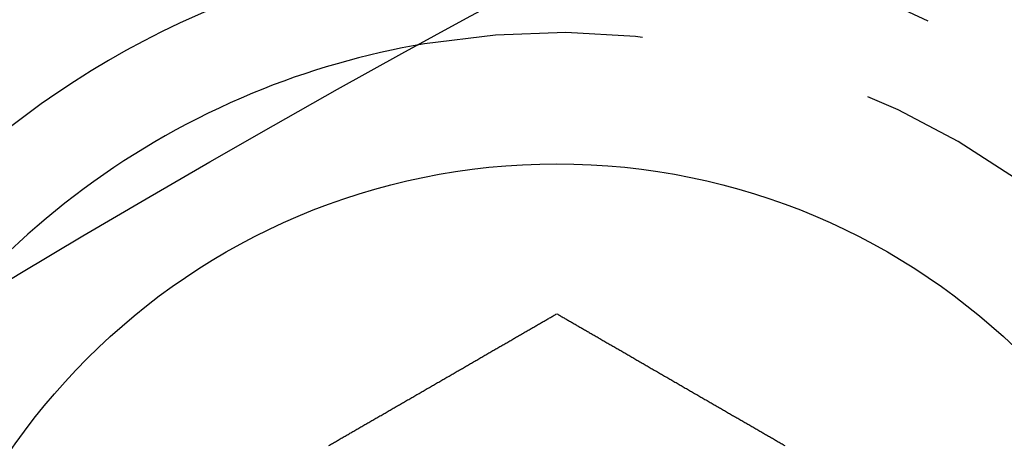
# Model space of a CAD drawing. Extents: x -145 to 145, y -345 to 527.
# Drawn here: x -67 to -56, y -90 to -86 of the extents above; entities that cross this region are included whole.
import ezdxf

# ---------------------------------------------------------------- set-up
doc = ezdxf.new("R2010")
doc.units = 0
doc.header["$LTSCALE"] = 20
doc.linetypes.add('VERDECKT', pattern=[0.375, 0.25, -0.125])
doc.layers.get('0').update_dxf_attribs({"linetype": 'CONTINUOUS'})
doc.layers.add('STEMPEL', color=3, linetype='CONTINUOUS')

# ---------------------------------------------------------------- blocks, each defined once
blk = doc.blocks.new('A$CFBD7559B')
at = {"color": 3}
for points in [[(-63.4382, 109.747, 0), (-63.4278, 109.753, 0), (-63.4175, 109.759, 0), (-63.4072, 109.765, 0), (-63.397, 109.771, 0), (-63.3867, 109.777, 0), (-63.3764, 109.783, 0), (-63.3662, 109.789, 0), (-63.3559, 109.795, 0), (-63.3456, 109.801, 0), (-63.3353, 109.807, 0), (-63.325, 109.813, 0), (-63.3146, 109.819, 0), (-63.3043, 109.825, 0), (-63.2939, 109.831, 0), (-63.2835, 109.837, 0), (-63.2731, 109.843, 0), (-63.2627, 109.849, 0), (-63.2523, 109.855, 0), (-63.2418, 109.861, 0), (-63.2313, 109.867, 0), (-63.2209, 109.873, 0), (-63.2104, 109.879, 0), (-63.1999, 109.885, 0), (-63.1893, 109.891, 0), (-63.1788, 109.897, 0), (-63.1683, 109.903, 0), (-63.1577, 109.909, 0), (-63.1471, 109.915, 0), (-63.1365, 109.922, 0), (-63.1259, 109.928, 0), (-63.1153, 109.934, 0), (-63.1047, 109.94, 0), (-63.094, 109.946, 0), (-63.0834, 109.952, 0), (-63.0727, 109.958, 0), (-63.062, 109.965, 0), (-63.0514, 109.971, 0), (-63.0407, 109.977, 0), (-63.0299, 109.983, 0), (-63.0192, 109.989, 0), (-63.0085, 109.995, 0), (-62.9977, 110.002, 0), (-62.987, 110.008, 0), (-62.9762, 110.014, 0), (-62.9655, 110.02, 0), (-62.9547, 110.027, 0), (-62.9439, 110.033, 0), (-62.9331, 110.039, 0), (-62.9222, 110.045, 0), (-62.9114, 110.052, 0), (-62.9006, 110.058, 0), (-62.8897, 110.064, 0), (-62.8789, 110.07, 0), (-62.868, 110.077, 0), (-62.8572, 110.083, 0), (-62.8463, 110.089, 0), (-62.8354, 110.095, 0), (-62.8245, 110.102, 0), (-62.8136, 110.108, 0), (-62.8027, 110.114, 0), (-62.7918, 110.121, 0), (-62.7809, 110.127, 0), (-62.7699, 110.133, 0), (-62.759, 110.14, 0), (-62.7481, 110.146, 0), (-62.7371, 110.152, 0), (-62.7262, 110.159, 0), (-62.7152, 110.165, 0), (-62.7042, 110.171, 0), (-62.6932, 110.178, 0), (-62.6823, 110.184, 0), (-62.6713, 110.19, 0), (-62.6603, 110.197, 0), (-62.6493, 110.203, 0), (-62.6383, 110.209, 0), (-62.6273, 110.216, 0), (-62.6163, 110.222, 0), (-62.6053, 110.228, 0), (-62.5942, 110.235, 0), (-62.5832, 110.241, 0), (-62.5722, 110.247, 0), (-62.5612, 110.254, 0), (-62.5501, 110.26, 0), (-62.5391, 110.266, 0), (-62.5281, 110.273, 0), (-62.517, 110.279, 0), (-62.506, 110.286, 0), (-62.4949, 110.292, 0), (-62.4839, 110.298, 0), (-62.4728, 110.305, 0), (-62.4618, 110.311, 0), (-62.4507, 110.318, 0), (-62.4397, 110.324, 0), (-62.4286, 110.33, 0), (-62.4175, 110.337, 0), (-62.4065, 110.343, 0), (-62.3954, 110.349, 0), (-62.3844, 110.356, 0), (-62.3733, 110.362, 0), (-62.3622, 110.369, 0), (-62.3512, 110.375, 0), (-62.3401, 110.381, 0), (-62.329, 110.388, 0), (-62.318, 110.394, 0), (-62.3069, 110.401, 0), (-62.2959, 110.407, 0), (-62.2848, 110.413, 0), (-62.2737, 110.42, 0), (-62.2627, 110.426, 0), (-62.2516, 110.432, 0), (-62.2406, 110.439, 0), (-62.2295, 110.445, 0), (-62.2185, 110.452, 0), (-62.2074, 110.458, 0), (-62.1964, 110.464, 0), (-62.1853, 110.471, 0), (-62.1743, 110.477, 0), (-62.1633, 110.483, 0), (-62.1522, 110.49, 0), (-62.1412, 110.496, 0), (-62.1302, 110.503, 0), (-62.1191, 110.509, 0), (-62.1081, 110.515, 0), (-62.0971, 110.522, 0), (-62.0861, 110.528, 0), (-62.0751, 110.534, 0), (-62.0641, 110.541, 0), (-62.0531, 110.547, 0), (-62.0421, 110.553, 0), (-62.0311, 110.56, 0), (-62.0201, 110.566, 0), (-62.0091, 110.572, 0), (-61.9982, 110.579, 0), (-61.9872, 110.585, 0), (-61.9763, 110.591, 0), (-61.9653, 110.598, 0), (-61.9544, 110.604, 0), (-61.9434, 110.61, 0), (-61.9325, 110.617, 0), (-61.9216, 110.623, 0), (-61.9106, 110.629, 0), (-61.8997, 110.636, 0), (-61.8888, 110.642, 0), (-61.8779, 110.648, 0), (-61.8671, 110.655, 0), (-61.8562, 110.661, 0), (-61.8453, 110.667, 0), (-61.8344, 110.673, 0), (-61.8236, 110.68, 0), (-61.8127, 110.686, 0), (-61.8019, 110.692, 0), (-61.7911, 110.698, 0), (-61.7803, 110.705, 0), (-61.7695, 110.711, 0), (-61.7587, 110.717, 0), (-61.7479, 110.723, 0), (-61.7371, 110.73, 0), (-61.7263, 110.736, 0), (-61.7156, 110.742, 0), (-61.7048, 110.748, 0), (-61.6941, 110.754, 0), (-61.6834, 110.761, 0), (-61.6727, 110.767, 0), (-61.662, 110.773, 0), (-61.6513, 110.779, 0), (-61.6406, 110.785, 0), (-61.6299, 110.791, 0), (-61.6193, 110.798, 0), (-61.6087, 110.804, 0), (-61.598, 110.81, 0), (-61.5874, 110.816, 0), (-61.5768, 110.822, 0), (-61.5662, 110.828, 0), (-61.5557, 110.834, 0), (-61.5451, 110.84, 0), (-61.5345, 110.846, 0), (-61.524, 110.853, 0), (-61.5135, 110.859, 0), (-61.503, 110.865, 0), (-61.4925, 110.871, 0), (-61.482, 110.877, 0), (-61.4716, 110.883, 0), (-61.4611, 110.889, 0), (-61.4507, 110.895, 0), (-61.4403, 110.901, 0), (-61.4299, 110.907, 0), (-61.4195, 110.913, 0), (-61.4091, 110.919, 0), (-61.3988, 110.925, 0), (-61.3884, 110.931, 0), (-61.3781, 110.937, 0), (-61.3678, 110.943, 0), (-61.3575, 110.949, 0), (-61.3473, 110.955, 0), (-61.337, 110.961, 0), (-61.3268, 110.966, 0), (-61.3165, 110.972, 0), (-61.3064, 110.978, 0), (-61.2962, 110.984, 0), (-61.286, 110.99, 0), (-61.2759, 110.996, 0), (-61.2657, 111.002, 0), (-61.2556, 111.008, 0), (-61.2455, 111.013, 0), (-61.2355, 111.019, 0), (-61.2254, 111.025, 0), (-61.2154, 111.031, 0), (-61.2054, 111.037, 0), (-61.1954, 111.042, 0), (-61.1854, 111.048, 0), (-61.1755, 111.054, 0), (-61.1655, 111.06, 0), (-61.1556, 111.065, 0), (-61.1457, 111.071, 0), (-61.1359, 111.077, 0), (-61.126, 111.082, 0), (-61.1162, 111.088, 0), (-61.1064, 111.094, 0), (-61.0966, 111.099, 0), (-61.0868, 111.105, 0), (-61.0771, 111.111, 0), (-61.0674, 111.116, 0), (-61.0577, 111.122, 0), (-61.048, 111.127, 0), (-61.0384, 111.133, 0), (-61.0287, 111.139, 0), (-61.0191, 111.144, 0), (-61.0096, 111.15, 0), (-61, 111.155, 0)], [(-61, 111.155, 0), (-60.9904, 111.15, 0), (-60.9809, 111.144, 0), (-60.9713, 111.139, 0), (-60.9616, 111.133, 0), (-60.952, 111.127, 0), (-60.9423, 111.122, 0), (-60.9326, 111.116, 0), (-60.9229, 111.111, 0), (-60.9132, 111.105, 0), (-60.9034, 111.099, 0), (-60.8936, 111.094, 0), (-60.8838, 111.088, 0), (-60.874, 111.082, 0), (-60.8641, 111.077, 0), (-60.8543, 111.071, 0), (-60.8444, 111.065, 0), (-60.8345, 111.06, 0), (-60.8245, 111.054, 0), (-60.8146, 111.048, 0), (-60.8046, 111.042, 0), (-60.7946, 111.037, 0), (-60.7846, 111.031, 0), (-60.7746, 111.025, 0), (-60.7645, 111.019, 0), (-60.7545, 111.013, 0), (-60.7444, 111.008, 0), (-60.7343, 111.002, 0), (-60.7241, 110.996, 0), (-60.714, 110.99, 0), (-60.7038, 110.984, 0), (-60.6936, 110.978, 0), (-60.6835, 110.972, 0), (-60.6732, 110.966, 0), (-60.663, 110.961, 0), (-60.6527, 110.955, 0), (-60.6425, 110.949, 0), (-60.6322, 110.943, 0), (-60.6219, 110.937, 0), (-60.6116, 110.931, 0), (-60.6012, 110.925, 0), (-60.5909, 110.919, 0), (-60.5805, 110.913, 0), (-60.5701, 110.907, 0), (-60.5597, 110.901, 0), (-60.5493, 110.895, 0), (-60.5389, 110.889, 0), (-60.5284, 110.883, 0), (-60.518, 110.877, 0), (-60.5075, 110.871, 0), (-60.497, 110.865, 0), (-60.4865, 110.859, 0), (-60.476, 110.853, 0), (-60.4655, 110.846, 0), (-60.4549, 110.84, 0), (-60.4443, 110.834, 0), (-60.4338, 110.828, 0), (-60.4232, 110.822, 0), (-60.4126, 110.816, 0), (-60.402, 110.81, 0), (-60.3913, 110.804, 0), (-60.3807, 110.798, 0), (-60.3701, 110.791, 0), (-60.3594, 110.785, 0), (-60.3487, 110.779, 0), (-60.338, 110.773, 0), (-60.3273, 110.767, 0), (-60.3166, 110.761, 0), (-60.3059, 110.754, 0), (-60.2952, 110.748, 0), (-60.2844, 110.742, 0), (-60.2737, 110.736, 0), (-60.2629, 110.73, 0), (-60.2521, 110.723, 0), (-60.2413, 110.717, 0), (-60.2305, 110.711, 0), (-60.2197, 110.705, 0), (-60.2089, 110.698, 0), (-60.1981, 110.692, 0), (-60.1873, 110.686, 0), (-60.1764, 110.68, 0), (-60.1656, 110.673, 0), (-60.1547, 110.667, 0), (-60.1438, 110.661, 0), (-60.1329, 110.655, 0), (-60.1221, 110.648, 0), (-60.1112, 110.642, 0), (-60.1003, 110.636, 0), (-60.0894, 110.629, 0), (-60.0784, 110.623, 0), (-60.0675, 110.617, 0), (-60.0566, 110.61, 0), (-60.0456, 110.604, 0), (-60.0347, 110.598, 0), (-60.0237, 110.591, 0), (-60.0128, 110.585, 0), (-60.0018, 110.579, 0), (-59.9909, 110.572, 0), (-59.9799, 110.566, 0), (-59.9689, 110.56, 0), (-59.9579, 110.553, 0), (-59.9469, 110.547, 0), (-59.9359, 110.541, 0), (-59.9249, 110.534, 0), (-59.9139, 110.528, 0), (-59.9029, 110.522, 0), (-59.8919, 110.515, 0), (-59.8809, 110.509, 0), (-59.8698, 110.503, 0), (-59.8588, 110.496, 0), (-59.8478, 110.49, 0), (-59.8367, 110.483, 0), (-59.8257, 110.477, 0), (-59.8147, 110.471, 0), (-59.8036, 110.464, 0), (-59.7926, 110.458, 0), (-59.7815, 110.452, 0), (-59.7705, 110.445, 0), (-59.7594, 110.439, 0), (-59.7484, 110.432, 0), (-59.7373, 110.426, 0), (-59.7263, 110.42, 0), (-59.7152, 110.413, 0), (-59.7041, 110.407, 0), (-59.6931, 110.401, 0), (-59.682, 110.394, 0), (-59.671, 110.388, 0), (-59.6599, 110.381, 0), (-59.6488, 110.375, 0), (-59.6378, 110.369, 0), (-59.6267, 110.362, 0), (-59.6156, 110.356, 0), (-59.6046, 110.349, 0), (-59.5935, 110.343, 0), (-59.5825, 110.337, 0), (-59.5714, 110.33, 0), (-59.5603, 110.324, 0), (-59.5493, 110.318, 0), (-59.5382, 110.311, 0), (-59.5272, 110.305, 0), (-59.5161, 110.298, 0), (-59.5051, 110.292, 0), (-59.494, 110.286, 0), (-59.483, 110.279, 0), (-59.4719, 110.273, 0), (-59.4609, 110.266, 0), (-59.4499, 110.26, 0), (-59.4388, 110.254, 0), (-59.4278, 110.247, 0), (-59.4168, 110.241, 0), (-59.4058, 110.235, 0), (-59.3947, 110.228, 0), (-59.3837, 110.222, 0), (-59.3727, 110.216, 0), (-59.3617, 110.209, 0), (-59.3507, 110.203, 0), (-59.3397, 110.197, 0), (-59.3287, 110.19, 0), (-59.3177, 110.184, 0), (-59.3068, 110.178, 0), (-59.2958, 110.171, 0), (-59.2848, 110.165, 0), (-59.2738, 110.159, 0), (-59.2629, 110.152, 0), (-59.2519, 110.146, 0), (-59.241, 110.14, 0), (-59.2301, 110.133, 0), (-59.2191, 110.127, 0), (-59.2082, 110.121, 0), (-59.1973, 110.114, 0), (-59.1864, 110.108, 0), (-59.1755, 110.102, 0), (-59.1646, 110.095, 0), (-59.1537, 110.089, 0), (-59.1428, 110.083, 0), (-59.132, 110.077, 0), (-59.1211, 110.07, 0), (-59.1103, 110.064, 0), (-59.0994, 110.058, 0), (-59.0886, 110.052, 0), (-59.0778, 110.045, 0), (-59.0669, 110.039, 0), (-59.0561, 110.033, 0), (-59.0453, 110.027, 0), (-59.0345, 110.02, 0), (-59.0238, 110.014, 0), (-59.013, 110.008, 0), (-59.0023, 110.002, 0), (-58.9915, 109.995, 0), (-58.9808, 109.989, 0), (-58.9701, 109.983, 0), (-58.9593, 109.977, 0), (-58.9486, 109.971, 0), (-58.938, 109.965, 0), (-58.9273, 109.958, 0), (-58.9166, 109.952, 0), (-58.906, 109.946, 0), (-58.8953, 109.94, 0), (-58.8847, 109.934, 0), (-58.8741, 109.928, 0), (-58.8635, 109.922, 0), (-58.8529, 109.915, 0), (-58.8423, 109.909, 0), (-58.8317, 109.903, 0), (-58.8212, 109.897, 0), (-58.8107, 109.891, 0), (-58.8001, 109.885, 0), (-58.7896, 109.879, 0), (-58.7791, 109.873, 0), (-58.7687, 109.867, 0), (-58.7582, 109.861, 0), (-58.7477, 109.855, 0), (-58.7373, 109.849, 0), (-58.7269, 109.843, 0), (-58.7165, 109.837, 0), (-58.7061, 109.831, 0), (-58.6957, 109.825, 0), (-58.6854, 109.819, 0), (-58.675, 109.813, 0), (-58.6647, 109.807, 0), (-58.6544, 109.801, 0), (-58.6441, 109.795, 0), (-58.6338, 109.789, 0), (-58.6236, 109.783, 0), (-58.6133, 109.777, 0), (-58.603, 109.771, 0), (-58.5928, 109.765, 0), (-58.5825, 109.759, 0), (-58.5722, 109.753, 0), (-58.5618, 109.747, 0)]]:
    blk.add_polyline3d(points, dxfattribs=at)
at = {"color": 3, "linetype": 'CONTINUOUS'}
for centre, radius in [((0, 0), 145), ((0, 0), 130), ((-61, 105.655099), 7.1)]:
    blk.add_circle(centre, radius, dxfattribs=at)
at = {"color": 1, "linetype": 'VERDECKT'}
blk.add_circle((-61, 105.655099), 13, dxfattribs=at)
at = {"color": 3, "linetype": 'CONTINUOUS'}
for radius, start, end in [(14, 112.5, 177.8060525), (9.5, 112.5, 153.8209665), (8.5, 99.5863056, 112.5), (8.5, 112.5, 140.4136944)]:
    blk.add_arc((-61, 105.655099), radius, start, end, dxfattribs=at)
at = {"color": 1, "linetype": 'VERDECKT'}
for radius, start, end in [(15, 180.7025091, 59.2974909), (14, 177.8060525, 62.1939475), (9.5, 153.8209665, 86.1790335), (8.5, 140.4136944, 99.5863056)]:
    blk.add_arc((-61, 105.655099), radius, start, end, dxfattribs=at)

msp = doc.modelspace()

# ---------------------------------------------------------------- block references
at = {"layer": 'STEMPEL'}
msp.add_blockref('A$CFBD7559B', (0, -200), dxfattribs=at)

doc.saveas('drawing.dxf')
